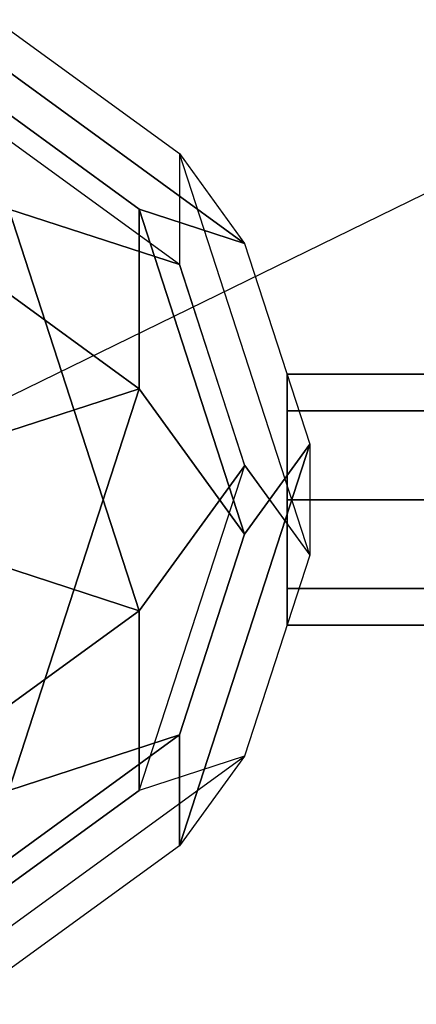
# Model space of a CAD drawing. Extents: x -4165 to 9326, y -4619 to 3412.
# Drawn here: x 1510 to 1605, y -121 to 115 of the extents above; entities that cross this region are included whole.
import ezdxf

# ---------------------------------------------------------------- set-up
doc = ezdxf.new("R2010")
doc.units = 0
doc.header["$LTSCALE"] = 350
doc.header["$MEASUREMENT"] = 0
doc.layers.add('BERLIN-05', color=7, linetype='CONTINUOUS')

msp = doc.modelspace()

# ---------------------------------------------------------------- linework, layer by layer
at = {"layer": 'BERLIN-05'}
for p, q in [((1457, 0), (1776.23872, 155.64381)), ((1482.22498, 120.53286), (1563.83861, 61.23708)), ((1563.83861, 61.23708), (1482.22498, 120.53286)), ((1482.22498, 120.53286), (1563.83861, 61.23708)), ((1563.83861, 61.23708), (1482.22498, 120.53286)), ((1482.22498, 120.53286), (1563.83861, 61.23708)), ((1563.83861, 61.23708), (1482.22498, 120.53286)), ((1482.22498, 120.53286), (1563.83861, 61.23708)), ((1563.83861, 61.23708), (1482.22498, 120.53286)), ((1507.44235, 112.33476), (1548.24917, 82.68687)), ((1507.44235, 112.33476), (1548.24917, 82.68687)), ((1507.44235, 112.33476), (1548.24917, 82.68687)), ((1507.44235, 112.33476), (1548.24917, 82.68687)), ((1507.44235, 112.33476), (1548.24917, 82.68687)), ((1507.44235, 112.33476), (1548.24917, 82.68687)), ((1507.44235, 112.33476), (1548.24917, 82.68687)), ((1507.44235, 112.33476), (1548.24917, 82.68687)), ((1548.25375, 56.16989), (1482.22178, 104.14492)), ((1548.25375, 56.16989), (1482.22178, 104.14492)), ((1548.25375, 56.16989), (1482.22178, 104.14492)), ((1548.25375, 56.16989), (1482.22178, 104.14492)), ((1548.25375, 56.16989), (1482.22178, 104.14492)), ((1548.25375, 56.16989), (1482.22178, 104.14492)), ((1548.25375, 56.16989), (1482.22178, 104.14492)), ((1548.25375, 56.16989), (1482.22178, 104.14492)), ((1497.80855, 99.07497), (1538.61536, 69.42709)), ((1538.61536, 69.42709), (1497.80855, 99.07497)), ((1497.80855, 99.07497), (1538.61536, 69.42709)), ((1538.61536, 69.42709), (1497.80855, 99.07497)), ((1497.80855, 99.07497), (1538.61536, 69.42709)), ((1538.61536, 69.42709), (1497.80855, 99.07497)), ((1497.80855, 99.07497), (1538.61536, 69.42709)), ((1538.61536, 69.42709), (1497.80855, 99.07497)), ((1457.00311, 85.81794), (1538.61675, 26.52216)), ((1538.61675, 26.52216), (1457.00311, 85.81794)), ((1457.00311, 85.81794), (1538.61675, 26.52216)), ((1538.61675, 26.52216), (1457.00311, 85.81794)), ((1457.00311, 85.81794), (1538.61675, 26.52216)), ((1538.61675, 26.52216), (1457.00311, 85.81794)), ((1457.00311, 85.81794), (1538.61675, 26.52216)), ((1538.61675, 26.52216), (1457.00311, 85.81794)), ((1548.24917, 82.68687), (1563.83861, 61.23708)), ((1548.24917, 82.68687), (1548.25375, 56.16989)), ((1579.42547, -13.26287), (1548.24917, 82.68687)), ((1548.24917, 82.68687), (1563.83861, 61.23708)), ((1579.42547, -13.26287), (1548.24917, 82.68687)), ((1548.24917, 82.68687), (1548.25375, 56.16989)), ((1548.24917, 82.68687), (1563.83861, 61.23708)), ((1548.24917, 82.68687), (1548.25375, 56.16989)), ((1579.42547, -13.26287), (1548.24917, 82.68687)), ((1548.24917, 82.68687), (1563.83861, 61.23708)), ((1579.42547, -13.26287), (1548.24917, 82.68687)), ((1548.24917, 82.68687), (1548.25375, 56.16989)), ((1548.24917, 82.68687), (1563.83861, 61.23708)), ((1548.24917, 82.68687), (1548.25375, 56.16989)), ((1579.42547, -13.26287), (1548.24917, 82.68687)), ((1548.24917, 82.68687), (1563.83861, 61.23708)), ((1579.42547, -13.26287), (1548.24917, 82.68687)), ((1548.24917, 82.68687), (1548.25375, 56.16989)), ((1548.24917, 82.68687), (1563.83861, 61.23708)), ((1548.24917, 82.68687), (1548.25375, 56.16989)), ((1579.42547, -13.26287), (1548.24917, 82.68687)), ((1548.24917, 82.68687), (1563.83861, 61.23708)), ((1579.42547, -13.26287), (1548.24917, 82.68687)), ((1548.24917, 82.68687), (1548.25375, 56.16989)), ((1548.25375, 56.16989), (1507.44373, 69.42984)), ((1507.44373, 69.42984), (1538.62003, -26.5199)), ((1538.61194, -26.51402), (1507.44373, 69.42984)), ((1507.44373, 69.42984), (1548.25375, 56.16989)), ((1548.25375, 56.16989), (1507.44373, 69.42984)), ((1507.44373, 69.42984), (1538.62003, -26.5199)), ((1538.61194, -26.51402), (1507.44373, 69.42984)), ((1507.44373, 69.42984), (1548.25375, 56.16989)), ((1548.25375, 56.16989), (1507.44373, 69.42984)), ((1507.44373, 69.42984), (1538.62003, -26.5199)), ((1538.61194, -26.51402), (1507.44373, 69.42984)), ((1507.44373, 69.42984), (1548.25375, 56.16989)), ((1548.25375, 56.16989), (1507.44373, 69.42984)), ((1507.44373, 69.42984), (1538.62003, -26.5199)), ((1538.61194, -26.51402), (1507.44373, 69.42984)), ((1507.44373, 69.42984), (1548.25375, 56.16989)), ((1538.61536, 69.42709), (1538.61675, 26.52216)), ((1538.61675, 26.52216), (1538.61536, 69.42709)), ((1538.61536, 69.42709), (1563.8387, -8.19292)), ((1563.8387, -8.19292), (1538.61536, 69.42709)), ((1538.61536, 69.42709), (1563.83861, 61.23708)), ((1563.83861, 61.23708), (1538.61536, 69.42709)), ((1538.61536, 69.42709), (1538.61675, 26.52216)), ((1538.61675, 26.52216), (1538.61536, 69.42709)), ((1538.61536, 69.42709), (1563.8387, -8.19292)), ((1563.8387, -8.19292), (1538.61536, 69.42709)), ((1538.61536, 69.42709), (1563.83861, 61.23708)), ((1563.83861, 61.23708), (1538.61536, 69.42709)), ((1538.61536, 69.42709), (1538.61675, 26.52216)), ((1538.61675, 26.52216), (1538.61536, 69.42709)), ((1538.61536, 69.42709), (1563.8387, -8.19292)), ((1563.8387, -8.19292), (1538.61536, 69.42709)), ((1538.61536, 69.42709), (1563.83861, 61.23708)), ((1563.83861, 61.23708), (1538.61536, 69.42709)), ((1538.61536, 69.42709), (1538.61675, 26.52216)), ((1538.61675, 26.52216), (1538.61536, 69.42709)), ((1538.61536, 69.42709), (1563.8387, -8.19292)), ((1563.8387, -8.19292), (1538.61536, 69.42709)), ((1538.61536, 69.42709), (1563.83861, 61.23708)), ((1563.83861, 61.23708), (1538.61536, 69.42709)), ((1563.83861, 61.23708), (1579.42676, 13.26221)), ((1563.83861, 61.23708), (1579.42676, 13.26221)), ((1563.83861, 61.23708), (1579.42676, 13.26221)), ((1563.83861, 61.23708), (1579.42676, 13.26221)), ((1563.83861, 61.23708), (1579.42676, 13.26221)), ((1563.83861, 61.23708), (1579.42676, 13.26221)), ((1563.83861, 61.23708), (1579.42676, 13.26221)), ((1563.83861, 61.23708), (1579.42676, 13.26221)), ((1548.25375, 56.16989), (1563.83602, 8.18693)), ((1563.8419, 8.19502), (1548.25375, 56.16989)), ((1548.25375, 56.16989), (1563.83602, 8.18693)), ((1563.8419, 8.19502), (1548.25375, 56.16989)), ((1548.25375, 56.16989), (1563.83602, 8.18693)), ((1563.8419, 8.19502), (1548.25375, 56.16989)), ((1548.25375, 56.16989), (1563.83602, 8.18693)), ((1563.8419, 8.19502), (1548.25375, 56.16989)), ((2797, 30), (1574, 30)), ((1574, 30), (1574, 21.2132)), ((1574, 21.2132), (1574, 30)), ((1574, 30), (2797, 30)), ((1497.80458, 13.25967), (1538.61867, 26.51624)), ((1497.80458, 13.25967), (1538.61867, 26.51624)), ((1497.80458, 13.25967), (1538.61867, 26.51624)), ((1497.80458, 13.25967), (1538.61867, 26.51624)), ((1538.61675, 26.52216), (1497.80543, 13.25704)), ((1538.61675, 26.52216), (1497.80543, 13.25704)), ((1538.61675, 26.52216), (1497.80543, 13.25704)), ((1538.61675, 26.52216), (1497.80543, 13.25704)), ((1538.61867, 26.51624), (1507.44504, -69.42634)), ((1507.44504, -69.42634), (1538.61867, 26.51624)), ((1538.61867, 26.51624), (1507.44504, -69.42634)), ((1507.44504, -69.42634), (1538.61867, 26.51624)), ((1538.61867, 26.51624), (1507.44504, -69.42634)), ((1507.44504, -69.42634), (1538.61867, 26.51624)), ((1538.61867, 26.51624), (1507.44504, -69.42634)), ((1507.44504, -69.42634), (1538.61867, 26.51624)), ((1563.8387, -8.19292), (1538.61675, 26.52216)), ((1563.8387, -8.19292), (1538.61675, 26.52216)), ((1563.8387, -8.19292), (1538.61675, 26.52216)), ((1563.8387, -8.19292), (1538.61675, 26.52216)), ((1538.61867, 26.51624), (1563.83643, -8.19538)), ((1538.61867, 26.51624), (1563.83643, -8.19538)), ((1538.61867, 26.51624), (1563.83643, -8.19538)), ((1538.61867, 26.51624), (1563.83643, -8.19538)), ((1574, 21.2132), (2797, 21.2132)), ((2797, 21.2132), (1574, 21.2132)), ((1574, 21.2132), (1574, 0)), ((1574, 0), (1574, 21.2132)), ((1574, 21.2132), (2797, 21.2132)), ((2797, 21.2132), (1574, 21.2132)), ((1579.42851, 13.25632), (1548.25487, -82.68626)), ((1548.25487, -82.68626), (1579.42851, 13.25632)), ((1579.42851, 13.25632), (1548.25487, -82.68626)), ((1548.25487, -82.68626), (1579.42851, 13.25632)), ((1579.42851, 13.25632), (1548.25487, -82.68626)), ((1548.25487, -82.68626), (1579.42851, 13.25632)), ((1579.42851, 13.25632), (1548.25487, -82.68626)), ((1548.25487, -82.68626), (1579.42851, 13.25632)), ((1563.83643, -8.19538), (1579.42851, 13.25632)), ((1563.83643, -8.19538), (1579.42851, 13.25632)), ((1563.83643, -8.19538), (1579.42851, 13.25632)), ((1563.83643, -8.19538), (1579.42851, 13.25632)), ((1579.42676, 13.26221), (1563.8387, -8.19292)), ((1579.42676, 13.26221), (1563.8387, -8.19292)), ((1579.42676, 13.26221), (1563.8387, -8.19292)), ((1579.42676, 13.26221), (1563.8387, -8.19292)), ((1579.42851, 13.25632), (1579.42425, -13.26017)), ((1579.42851, 13.25632), (1579.42425, -13.26017)), ((1579.42851, 13.25632), (1579.42425, -13.26017)), ((1579.42851, 13.25632), (1579.42425, -13.26017)), ((1579.42676, 13.26221), (1579.42547, -13.26287)), ((1579.42676, 13.26221), (1579.42547, -13.26287)), ((1579.42676, 13.26221), (1579.42547, -13.26287)), ((1579.42676, 13.26221), (1579.42547, -13.26287)), ((1563.84166, 8.19521), (1538.61967, -26.51984)), ((1563.84166, 8.19521), (1538.61967, -26.51984)), ((1563.84166, 8.19521), (1538.61967, -26.51984)), ((1563.84166, 8.19521), (1538.61967, -26.51984)), ((1538.6197, -69.43002), (1563.84166, 8.19521)), ((1538.6197, -69.43002), (1563.84166, 8.19521)), ((1538.6197, -69.43002), (1563.84166, 8.19521)), ((1538.6197, -69.43002), (1563.84166, 8.19521)), ((1538.6197, -69.43002), (1563.84166, 8.19521)), ((1538.6197, -69.43002), (1563.84166, 8.19521)), ((1538.6197, -69.43002), (1563.84166, 8.19521)), ((1538.6197, -69.43002), (1563.84166, 8.19521)), ((1538.62003, -26.5199), (1563.8419, 8.19502)), ((1538.62003, -26.5199), (1563.8419, 8.19502)), ((1538.62003, -26.5199), (1563.8419, 8.19502)), ((1538.62003, -26.5199), (1563.8419, 8.19502)), ((1563.83602, 8.18693), (1579.42547, -13.26287)), ((1563.83602, 8.18693), (1579.42547, -13.26287)), ((1563.83602, 8.18693), (1579.42547, -13.26287)), ((1563.83602, 8.18693), (1579.42547, -13.26287)), ((1563.84166, 8.19521), (1579.42425, -13.26017)), ((1563.84166, 8.19521), (1579.42425, -13.26017)), ((1563.84166, 8.19521), (1579.42425, -13.26017)), ((1563.84166, 8.19521), (1579.42425, -13.26017)), ((1574, 0), (2797, 0)), ((2797, 0), (1574, 0)), ((1574, 0), (1574, -21.2132)), ((1574, -21.2132), (1574, 0)), ((1574, 0), (2797, 0)), ((2797, 0), (1574, 0)), ((1563.83643, -8.19538), (1548.24962, -56.16668)), ((1548.24962, -56.16668), (1563.83643, -8.19538)), ((1563.83643, -8.19538), (1548.24962, -56.16668)), ((1548.24962, -56.16668), (1563.83643, -8.19538)), ((1563.83643, -8.19538), (1548.24962, -56.16668)), ((1548.24962, -56.16668), (1563.83643, -8.19538)), ((1563.83643, -8.19538), (1548.24962, -56.16668)), ((1548.24962, -56.16668), (1563.83643, -8.19538)), ((1563.8387, -8.19292), (1563.8387, -8.19292)), ((1563.8387, -8.19292), (1563.8387, -8.19292)), ((1563.8387, -8.19292), (1563.8387, -8.19292)), ((1563.8387, -8.19292), (1563.8387, -8.19292)), ((1538.61967, -26.51984), (1497.80984, -13.25992)), ((1538.61967, -26.51984), (1497.80984, -13.25992)), ((1538.61967, -26.51984), (1497.80984, -13.25992)), ((1538.61967, -26.51984), (1497.80984, -13.25992)), ((1497.81002, -13.25995), (1538.61194, -26.51402)), ((1497.81002, -13.25995), (1538.61194, -26.51402)), ((1497.81002, -13.25995), (1538.61194, -26.51402)), ((1497.81002, -13.25995), (1538.61194, -26.51402)), ((1579.42425, -13.26017), (1563.83743, -61.23146)), ((1579.42425, -13.26017), (1563.83743, -61.23146)), ((1579.42425, -13.26017), (1563.83743, -61.23146)), ((1579.42425, -13.26017), (1563.83743, -61.23146)), ((1579.42425, -13.26017), (1563.83743, -61.23146)), ((1579.42425, -13.26017), (1563.83743, -61.23146)), ((1579.42425, -13.26017), (1563.83743, -61.23146)), ((1579.42425, -13.26017), (1563.83743, -61.23146)), ((1574, -21.2132), (2797, -21.2132)), ((2797, -21.2132), (1574, -21.2132)), ((1574, -21.2132), (1574, -30)), ((1574, -30), (1574, -21.2132)), ((1574, -21.2132), (2797, -21.2132)), ((2797, -21.2132), (1574, -21.2132)), ((1538.61967, -26.51984), (1457.00005, -85.82036)), ((1538.61967, -26.51984), (1457.00005, -85.82036)), ((1538.61967, -26.51984), (1457.00005, -85.82036)), ((1538.61967, -26.51984), (1457.00005, -85.82036)), ((1457.00314, -85.81085), (1538.61967, -26.51984)), ((1457.00314, -85.81085), (1538.61967, -26.51984)), ((1457.00314, -85.81085), (1538.61967, -26.51984)), ((1457.00314, -85.81085), (1538.61967, -26.51984)), ((1538.6197, -69.43002), (1538.61967, -26.51984)), ((1538.61967, -26.51984), (1538.61967, -26.51984)), ((1538.61967, -26.51984), (1538.6197, -69.43002)), ((1538.6197, -69.43002), (1538.61967, -26.51984)), ((1538.61967, -26.51984), (1538.61967, -26.51984)), ((1538.61967, -26.51984), (1538.6197, -69.43002)), ((1538.6197, -69.43002), (1538.61967, -26.51984)), ((1538.61967, -26.51984), (1538.61967, -26.51984)), ((1538.61967, -26.51984), (1538.6197, -69.43002)), ((1538.6197, -69.43002), (1538.61967, -26.51984)), ((1538.61967, -26.51984), (1538.61967, -26.51984)), ((1538.61967, -26.51984), (1538.6197, -69.43002)), ((1574, -30), (2797, -30)), ((2797, -30), (1574, -30)), ((1548.24962, -56.16668), (1482.22304, -104.14139)), ((1482.22304, -104.14139), (1548.24962, -56.16668)), ((1548.24962, -56.16668), (1482.22304, -104.14139)), ((1482.22304, -104.14139), (1548.24962, -56.16668)), ((1548.24962, -56.16668), (1482.22304, -104.14139)), ((1482.22304, -104.14139), (1548.24962, -56.16668)), ((1548.24962, -56.16668), (1482.22304, -104.14139)), ((1482.22304, -104.14139), (1548.24962, -56.16668)), ((1548.24962, -56.16668), (1507.44504, -69.42634)), ((1507.44504, -69.42634), (1548.24962, -56.16668)), ((1548.24962, -56.16668), (1507.44504, -69.42634)), ((1507.44504, -69.42634), (1548.24962, -56.16668)), ((1548.24962, -56.16668), (1507.44504, -69.42634)), ((1507.44504, -69.42634), (1548.24962, -56.16668)), ((1548.24962, -56.16668), (1507.44504, -69.42634)), ((1507.44504, -69.42634), (1548.24962, -56.16668)), ((1548.24962, -56.16668), (1548.25487, -82.68626)), ((1548.25487, -82.68626), (1548.24962, -56.16668)), ((1548.24962, -56.16668), (1548.25487, -82.68626)), ((1548.25487, -82.68626), (1548.24962, -56.16668)), ((1548.24962, -56.16668), (1548.25487, -82.68626)), ((1548.25487, -82.68626), (1548.24962, -56.16668)), ((1548.24962, -56.16668), (1548.25487, -82.68626)), ((1548.25487, -82.68626), (1548.24962, -56.16668)), ((1482.21781, -120.53199), (1563.83743, -61.23146)), ((1482.21781, -120.53199), (1563.83743, -61.23146)), ((1482.21781, -120.53199), (1563.83743, -61.23146)), ((1482.21781, -120.53199), (1563.83743, -61.23146)), ((1482.21781, -120.53199), (1563.83743, -61.23146)), ((1482.21781, -120.53199), (1563.83743, -61.23146)), ((1482.21781, -120.53199), (1563.83743, -61.23146)), ((1482.21781, -120.53199), (1563.83743, -61.23146)), ((1563.83743, -61.23146), (1538.6197, -69.43002)), ((1563.83743, -61.23146), (1538.6197, -69.43002)), ((1563.83743, -61.23146), (1538.6197, -69.43002)), ((1563.83743, -61.23146), (1538.6197, -69.43002)), ((1563.83743, -61.23146), (1538.6197, -69.43002)), ((1563.83743, -61.23146), (1538.6197, -69.43002)), ((1563.83743, -61.23146), (1538.6197, -69.43002)), ((1563.83743, -61.23146), (1538.6197, -69.43002)), ((1563.83743, -61.23146), (1548.25487, -82.68626)), ((1563.83743, -61.23146), (1548.25487, -82.68626)), ((1563.83743, -61.23146), (1548.25487, -82.68626)), ((1563.83743, -61.23146), (1548.25487, -82.68626)), ((1563.83743, -61.23146), (1548.25487, -82.68626)), ((1563.83743, -61.23146), (1548.25487, -82.68626)), ((1563.83743, -61.23146), (1548.25487, -82.68626)), ((1563.83743, -61.23146), (1548.25487, -82.68626)), ((1538.6197, -69.43002), (1497.80038, -99.07719)), ((1538.6197, -69.43002), (1497.80038, -99.07719)), ((1538.6197, -69.43002), (1497.80038, -99.07719)), ((1538.6197, -69.43002), (1497.80038, -99.07719)), ((1497.80989, -99.08028), (1538.6197, -69.43002)), ((1497.80989, -99.08028), (1538.6197, -69.43002)), ((1497.80989, -99.08028), (1538.6197, -69.43002)), ((1497.80989, -99.08028), (1538.6197, -69.43002)), ((1548.25487, -82.68626), (1507.44506, -112.33652)), ((1548.25487, -82.68626), (1507.44506, -112.33652)), ((1548.25487, -82.68626), (1507.44506, -112.33652)), ((1548.25487, -82.68626), (1507.44506, -112.33652)), ((1548.25487, -82.68626), (1507.44506, -112.33652)), ((1548.25487, -82.68626), (1507.44506, -112.33652)), ((1548.25487, -82.68626), (1507.44506, -112.33652)), ((1548.25487, -82.68626), (1507.44506, -112.33652))]:
    msp.add_line(p, q, dxfattribs=at)

# ---------------------------------------------------------------- meshes
mesh = msp.add_polymesh((2, 8), dxfattribs=dict(at, n_close=True))
for k, corner in enumerate([(2797, 30), (2797, 21.2132), (2797, 0), (2797, -21.2132), (2797, -30), (2797, -21.2132), (2797, 0), (2797, 21.2132), (1574, 30), (1574, 21.2132), (1574, 0), (1574, -21.2132), (1574, -30), (1574, -21.2132), (1574, 0), (1574, 21.2132)]):
    mesh.set_mesh_vertex(divmod(k, 8), corner)

doc.saveas('drawing.dxf')
